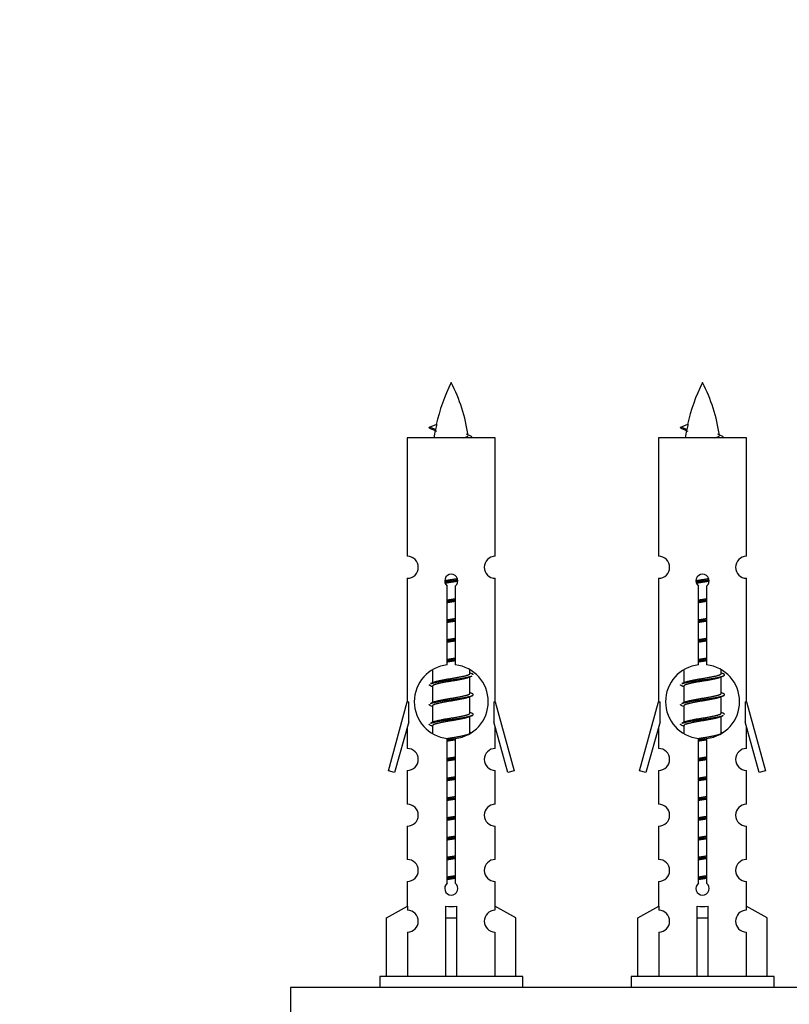
# Model space of a CAD drawing. Units: millimetres. Extents: x 0 to 1470, y 0 to 2516.
# Drawn here: x 458 to 528, y 1153 to 1243 of the extents above; entities that cross this region are included whole.
import ezdxf
from ezdxf import colors
from ezdxf.entities.mleader import LeaderData, LeaderLine
from ezdxf.math import Vec2, Vec3

# ---------------------------------------------------------------- set-up
doc = ezdxf.new("R2010")
doc.units = ezdxf.units.MM
doc.layers.add('DV5_Défaut', color=7, linetype='Continuous')
doc.layers.add('Défaut', color=7, linetype='Continuous')

# ---------------------------------------------------------------- blocks, each defined once
blk = doc.blocks.new('_DOT')
at = {"color": 0}
blk.add_line((0, 0), (-1, 0), dxfattribs=at)
at = {"color": 0, "const_width": 0.333}
blk.add_lwpolyline([(-0.1665, 0, 1), (0.1665, 0, 1)], format="xyb", close=True, dxfattribs=at)
blk = doc.blocks.new('SE4')
at = {"layer": 'DV5_Défaut', "color": 7, "linetype": 'Continuous'}
for p, q in [((495.006, 1205.99), (495.647, 1206.264)), ((517.869, 1205.99), (518.51, 1206.264)), ((495.546, 1205.758), (495.005, 1205.99)), ((518.409, 1205.758), (517.868, 1205.99)), ((500.975, 1205), (492.975, 1205)), ((492.975, 1205), (492.975, 1194.228)), ((500.975, 1194.228), (500.975, 1205)), ((523.838, 1205), (515.838, 1205)), ((515.838, 1205), (515.838, 1194.228)), ((523.838, 1194.228), (523.838, 1205)), ((492.975, 1192.229), (492.975, 1181)), ((500.975, 1181), (500.975, 1192.229)), ((515.838, 1192.229), (515.838, 1181)), ((523.838, 1181), (523.838, 1192.229)), ((496.61, 1184.349), (496.61, 1191.524)), ((497.34, 1191.524), (497.34, 1184.349)), ((519.473, 1184.349), (519.473, 1191.524)), ((520.203, 1191.524), (520.203, 1184.349)), ((495.275, 1183.85), (495.275, 1182.722)), ((498.675, 1183.566), (498.675, 1183.871)), ((518.138, 1183.85), (518.138, 1182.722)), ((521.538, 1183.566), (521.538, 1183.871)), ((495.428, 1182.791), (495.097, 1182.643)), ((498.853, 1183.543), (498.675, 1183.623)), ((498.675, 1181.766), (498.675, 1183.257)), ((518.291, 1182.791), (517.96, 1182.643)), ((521.716, 1183.543), (521.538, 1183.623)), ((521.538, 1181.766), (521.538, 1183.257)), ((495.275, 1182.413), (495.275, 1180.922)), ((518.138, 1182.413), (518.138, 1180.922)), ((491.249, 1174.709), (492.975, 1181)), ((492.975, 1181), (493.102, 1181)), ((493.102, 1179.174), (493.102, 1181)), ((495.428, 1180.991), (495.097, 1180.843)), ((498.853, 1181.743), (498.675, 1181.823)), ((498.675, 1179.966), (498.675, 1181.457)), ((500.848, 1181), (500.975, 1181)), ((500.848, 1181), (500.848, 1179.174)), ((500.975, 1181), (502.701, 1174.709)), ((514.112, 1174.709), (515.838, 1181)), ((515.838, 1181), (515.965, 1181)), ((515.965, 1179.174), (515.965, 1181)), ((518.291, 1180.991), (517.96, 1180.843)), ((521.716, 1181.743), (521.538, 1181.823)), ((521.538, 1179.966), (521.538, 1181.457)), ((523.711, 1181), (523.838, 1181)), ((523.711, 1181), (523.711, 1179.174)), ((523.838, 1181), (525.564, 1174.709)), ((495.275, 1180.613), (495.275, 1179.122)), ((518.138, 1180.613), (518.138, 1179.122)), ((493.102, 1179.174), (491.824, 1174.542)), ((495.428, 1179.191), (495.097, 1179.043)), ((498.853, 1179.943), (498.675, 1180.023)), ((498.675, 1178.166), (498.675, 1179.657)), ((502.126, 1174.542), (500.848, 1179.174)), ((515.965, 1179.174), (514.687, 1174.542)), ((518.291, 1179.191), (517.96, 1179.043)), ((521.716, 1179.943), (521.538, 1180.023)), ((521.538, 1178.166), (521.538, 1179.657)), ((524.989, 1174.542), (523.711, 1179.174)), ((492.975, 1178.714), (492.975, 1176.742)), ((495.275, 1178.813), (495.275, 1178.128)), ((500.975, 1176.742), (500.975, 1178.714)), ((515.838, 1178.714), (515.838, 1176.742)), ((518.138, 1178.813), (518.138, 1178.128)), ((523.838, 1176.742), (523.838, 1178.714)), ((496.61, 1164.475), (496.61, 1177.65)), ((497.34, 1177.65), (497.34, 1164.475)), ((498.853, 1178.143), (498.675, 1178.223)), ((519.473, 1164.475), (519.473, 1177.65)), ((520.203, 1177.65), (520.203, 1164.475)), ((521.716, 1178.143), (521.538, 1178.223)), ((491.824, 1174.542), (491.249, 1174.709)), ((492.975, 1174.744), (492.975, 1171.669)), ((500.975, 1171.669), (500.975, 1174.744)), ((502.701, 1174.709), (502.126, 1174.542)), ((514.687, 1174.542), (514.112, 1174.709)), ((515.838, 1174.744), (515.838, 1171.669)), ((523.838, 1171.669), (523.838, 1174.744)), ((525.564, 1174.709), (524.989, 1174.542)), ((492.975, 1169.67), (492.975, 1166.641)), ((500.975, 1166.641), (500.975, 1169.67)), ((515.838, 1169.67), (515.838, 1166.641)), ((523.838, 1166.641), (523.838, 1169.67)), ((492.975, 1164.642), (492.975, 1162.361)), ((500.975, 1162.361), (500.975, 1164.642)), ((515.838, 1164.642), (515.838, 1162.361)), ((523.838, 1162.361), (523.838, 1164.642)), ((491.094, 1161.326), (493.006, 1162.379)), ((493.006, 1162.379), (493.006, 1162.021)), ((496.475, 1161.326), (496.475, 1162.379)), ((497.475, 1161.326), (497.475, 1162.379)), ((502.856, 1161.326), (500.944, 1162.379)), ((500.944, 1162.379), (500.944, 1162.021)), ((513.957, 1161.326), (515.869, 1162.379)), ((515.869, 1162.379), (515.869, 1162.021)), ((519.338, 1161.326), (519.338, 1162.379)), ((520.338, 1161.326), (520.338, 1162.379)), ((525.719, 1161.326), (523.807, 1162.379)), ((523.807, 1162.379), (523.807, 1162.021)), ((491.094, 1156), (491.094, 1161.326)), ((496.475, 1156), (496.475, 1161.326)), ((496.475, 1161.326), (497.475, 1161.326)), ((497.475, 1156), (497.475, 1161.326)), ((502.856, 1156), (502.856, 1161.326)), ((513.957, 1156), (513.957, 1161.326)), ((519.338, 1156), (519.338, 1161.326)), ((519.338, 1161.326), (520.338, 1161.326)), ((520.338, 1156), (520.338, 1161.326)), ((525.719, 1156), (525.719, 1161.326)), ((493.006, 1160.022), (493.006, 1156)), ((500.944, 1160.022), (500.944, 1156)), ((515.869, 1160.022), (515.869, 1156)), ((523.807, 1160.022), (523.807, 1156)), ((503.475, 1156), (490.475, 1156)), ((490.475, 1156), (490.475, 1155)), ((503.475, 1155), (503.475, 1156)), ((526.338, 1156), (513.338, 1156)), ((513.338, 1156), (513.338, 1155)), ((526.338, 1155), (526.338, 1156)), ((557.338, 1155), (482.338, 1155)), ((482.338, 1155), (482.338, 1150))]:
    blk.add_line(p, q, dxfattribs=at)
for centre, radius, start, end in [((510.73, 1202.993), 15.455, 152.87359, 167.97839), ((483.22, 1202.993), 15.455, 8.36098, 27.12641), ((533.593, 1202.993), 15.455, 152.87359, 167.97839), ((506.083, 1202.993), 15.455, 8.36098, 27.12641), ((479.15, 1169.888), 39.327, 65.16049, 66.07789), ((510.73, 1202.993), 15.455, 169.84952, 172.53933), ((510.727, 1232.039), 29.401, 245.05902, 246.17951), ((502.013, 1169.888), 39.327, 65.16049, 66.07789), ((533.593, 1202.993), 15.455, 169.84952, 172.53933), ((533.59, 1232.039), 29.401, 245.05902, 246.17951), ((492.975, 1193.229), 1, 269.99995, 89.99995), ((500.975, 1193.229), 1, 90.00005, 270.00005), ((515.838, 1193.229), 1, 269.99995, 89.99995), ((523.838, 1193.229), 1, 90.00005, 270.00005), ((496.975, 1192), 0.6, 307.50889, 232.49111), ((519.838, 1192), 0.6, 307.50889, 232.49111), ((496.975, 1181), 3.369, 96.2248, 263.7752), ((496.975, 1181), 3.369, 276.2248, 83.7752), ((519.838, 1181), 3.369, 96.2248, 263.7752), ((519.838, 1181), 3.369, 276.2248, 83.7752), ((516.457, 1143.639), 43.426, 113.91535, 114.3798), ((539.32, 1143.639), 43.426, 113.91535, 114.3798), ((477.385, 1142.586), 43.609, 65.78013, 66.03629), ((500.248, 1142.586), 43.609, 65.78013, 66.03629), ((516.457, 1141.839), 43.426, 113.91535, 114.3798), ((539.32, 1141.839), 43.426, 113.91535, 114.3798), ((477.385, 1140.786), 43.609, 65.78013, 66.03629), ((500.248, 1140.786), 43.609, 65.78013, 66.03629), ((516.457, 1140.039), 43.426, 113.91535, 114.3798), ((539.32, 1140.039), 43.426, 113.91535, 114.3798), ((477.385, 1138.986), 43.609, 65.78013, 66.03629), ((500.248, 1138.986), 43.609, 65.78013, 66.03629), ((492.975, 1175.744), 1, 269.99995, 89.99995), ((500.975, 1175.744), 1, 90.00005, 270.00005), ((515.838, 1175.744), 1, 269.99995, 89.99995), ((523.838, 1175.744), 1, 90.00005, 270.00005), ((492.975, 1170.67), 1, 269.99995, 89.99995), ((500.975, 1170.67), 1, 90.00005, 270.00005), ((515.838, 1170.67), 1, 269.99995, 89.99995), ((523.838, 1170.67), 1, 90.00005, 270.00005), ((492.975, 1165.642), 1, 269.99995, 89.99995), ((500.975, 1165.642), 1, 90.00005, 270.00005), ((515.838, 1165.642), 1, 269.99995, 89.99995), ((523.838, 1165.642), 1, 90.00005, 270.00005), ((496.975, 1164), 0.6, 127.50889, 52.49111), ((519.838, 1164), 0.6, 127.50889, 52.49111), ((492.975, 1161.022), 1, 271.79784, 88.20216), ((500.975, 1161.022), 1, 91.79784, 268.20216), ((515.838, 1161.022), 1, 271.79784, 88.20216), ((523.838, 1161.022), 1, 91.79784, 268.20216)]:
    blk.add_arc(centre, radius, start, end, dxfattribs=at)
for centre, major_axis, ratio, start_param, end_param in [((510.521, 1202.993), (0, 15.455), 0.984808, 1.357537, 1.390919), ((533.384, 1202.993), (0, 15.455), 0.984808, 1.357537, 1.390919), ((496.975, 1164.563), (-4, 0), 0.550336, 1.445468, 1.696124), ((519.838, 1164.563), (-4, 0), 0.550336, 1.445468, 1.696124)]:
    blk.add_ellipse(centre, major_axis=major_axis, ratio=ratio, start_param=start_param, end_param=end_param, dxfattribs=at)
for points, weights in [([(495.099, 1205.836), (494.912, 1205.911), (495.005, 1205.991)], [0.962840960185, 0.918429492641, 0.940142517854]), ([(517.962, 1205.836), (517.775, 1205.911), (517.868, 1205.991)], [0.962840960185, 0.918429492641, 0.940142517854]), ([(498.975, 1183.44), (498.975, 1183.493), (498.851, 1183.544)], [0.933012701892, 0.933012701892, 0.962852408417]), ([(495.099, 1182.436), (494.975, 1182.486), (494.975, 1182.54)], [0.962841140698, 0.933012701892, 0.933012701892]), ([(517.962, 1182.436), (517.838, 1182.486), (517.838, 1182.54)], [0.962841140698, 0.933012701892, 0.933012701892]), ([(495.099, 1180.636), (494.975, 1180.686), (494.975, 1180.74)], [0.962841140698, 0.933012701892, 0.933012701892]), ([(517.962, 1180.636), (517.838, 1180.686), (517.838, 1180.74)], [0.962841140698, 0.933012701892, 0.933012701892]), ([(521.838, 1179.84), (521.838, 1179.893), (521.714, 1179.944)], [0.933012701892, 0.933012701892, 0.962852408417]), ([(495.099, 1178.836), (494.975, 1178.886), (494.975, 1178.94)], [0.962841140698, 0.933012701892, 0.933012701892]), ([(517.962, 1178.836), (517.838, 1178.886), (517.838, 1178.94)], [0.962841140698, 0.933012701892, 0.933012701892])]:
    blk.add_rational_spline(points, weights, degree=2, dxfattribs=at)
for points in [[(495.546, 1205.758), (495.529, 1205.743), (495.519, 1205.727), (495.516, 1205.711)], [(518.41, 1205.758), (518.392, 1205.743), (518.382, 1205.727), (518.379, 1205.711)]]:
    blk.add_open_spline(points, degree=3, dxfattribs=at)
for points in [[(498.089, 1204.998), (498.235, 1205.039), (498.35, 1205.078), (498.489, 1205.157), (498.519, 1205.198), (498.511, 1205.238)], [(520.952, 1204.998), (521.099, 1205.039), (521.213, 1205.078), (521.352, 1205.157), (521.382, 1205.198), (521.374, 1205.238)]]:
    blk.add_open_spline(points, degree=3, knots=[0, 0, 0, 0, 0.522023, 0.522023, 1, 1, 1, 1], dxfattribs=at)
for points, weights, knots in [([(496.377, 1192.015), (496.666, 1192.069), (496.975, 1192.116), (497.266, 1192.161), (497.541, 1192.211)], [0.939348803165, 0.953614602406, 1, 0.956103165232, 0.940971964503], [0, 0, 0, 0.513782, 0.513782, 1, 1, 1]), ([(496.381, 1191.906), (496.671, 1191.95), (496.975, 1191.99), (497.28, 1192.029), (497.571, 1192.074)], [0.944594497748, 0.960866484608, 1, 0.960759642919, 0.944505817126], [0, 0, 0, 0.499318, 0.499318, 1, 1, 1]), ([(497.571, 1191.964), (497.283, 1191.91), (496.975, 1191.863), (496.692, 1191.82), (496.424, 1191.771)], [0.93941337998, 0.95371932236, 1, 0.957297361852, 0.941816530768], [0, 0, 0, 0.520105, 0.520105, 1, 1, 1]), ([(519.241, 1192.015), (519.529, 1192.069), (519.838, 1192.116), (520.129, 1192.161), (520.404, 1192.211)], [0.939348803165, 0.953614602406, 1, 0.956103165232, 0.940971964503], [0, 0, 0, 0.513782, 0.513782, 1, 1, 1]), ([(519.244, 1191.906), (519.534, 1191.95), (519.838, 1191.99), (520.143, 1192.029), (520.434, 1192.074)], [0.944594497748, 0.960866484608, 1, 0.960759642919, 0.944505817126], [0, 0, 0, 0.499318, 0.499318, 1, 1, 1]), ([(520.434, 1191.964), (520.146, 1191.91), (519.838, 1191.863), (519.555, 1191.82), (519.287, 1191.771)], [0.93941337998, 0.95371932236, 1, 0.957297361852, 0.941816530768], [0, 0, 0, 0.520105, 0.520105, 1, 1, 1]), ([(496.602, 1190.255), (496.786, 1190.287), (496.975, 1190.316), (497.164, 1190.345), (497.348, 1190.377)], [0.954711593229, 0.971138154054, 1, 0.971138154054, 0.954711593229], [0, 0, 0, 0.5, 0.5, 1, 1, 1]), ([(496.602, 1190.138), (496.787, 1190.165), (496.975, 1190.19), (497.163, 1190.214), (497.348, 1190.241)], [0.959880202632, 0.975436531063, 1, 0.975436531063, 0.959880202632], [0, 0, 0, 0.5, 0.5, 1, 1, 1]), ([(497.348, 1190.124), (497.164, 1190.092), (496.975, 1190.063), (496.786, 1190.034), (496.602, 1190.002)], [0.954711593229, 0.971138154054, 1, 0.971138154054, 0.954711593229], [0, 0, 0, 0.5, 0.5, 1, 1, 1]), ([(519.465, 1190.138), (519.65, 1190.165), (519.838, 1190.19), (520.026, 1190.214), (520.211, 1190.241)], [0.959880202632, 0.975436531063, 1, 0.975436531063, 0.959880202632], [0, 0, 0, 0.5, 0.5, 1, 1, 1]), ([(519.466, 1190.255), (519.65, 1190.287), (519.838, 1190.316), (520.027, 1190.345), (520.211, 1190.377)], [0.954711593229, 0.971138154054, 1, 0.971138154054, 0.954711593229], [0, 0, 0, 0.5, 0.5, 1, 1, 1]), ([(520.211, 1190.124), (520.027, 1190.092), (519.838, 1190.063), (519.65, 1190.034), (519.466, 1190.002)], [0.954711593229, 0.971138154054, 1, 0.971138154054, 0.954711593229], [0, 0, 0, 0.5, 0.5, 1, 1, 1]), ([(496.602, 1188.455), (496.786, 1188.487), (496.975, 1188.516), (497.164, 1188.545), (497.348, 1188.577)], [0.954711593229, 0.971138154054, 1, 0.971138154054, 0.954711593229], [0, 0, 0, 0.5, 0.5, 1, 1, 1]), ([(496.602, 1188.338), (496.787, 1188.365), (496.975, 1188.39), (497.163, 1188.414), (497.348, 1188.441)], [0.959880202632, 0.975436531063, 1, 0.975436531063, 0.959880202632], [0, 0, 0, 0.5, 0.5, 1, 1, 1]), ([(497.348, 1188.324), (497.164, 1188.292), (496.975, 1188.263), (496.786, 1188.234), (496.602, 1188.202)], [0.954711593229, 0.971138154054, 1, 0.971138154054, 0.954711593229], [0, 0, 0, 0.5, 0.5, 1, 1, 1]), ([(519.465, 1188.338), (519.65, 1188.365), (519.838, 1188.39), (520.026, 1188.414), (520.211, 1188.441)], [0.959880202632, 0.975436531063, 1, 0.975436531063, 0.959880202632], [0, 0, 0, 0.5, 0.5, 1, 1, 1]), ([(519.466, 1188.455), (519.65, 1188.487), (519.838, 1188.516), (520.027, 1188.545), (520.211, 1188.577)], [0.954711593229, 0.971138154054, 1, 0.971138154054, 0.954711593229], [0, 0, 0, 0.5, 0.5, 1, 1, 1]), ([(520.211, 1188.324), (520.027, 1188.292), (519.838, 1188.263), (519.65, 1188.234), (519.466, 1188.202)], [0.954711593229, 0.971138154054, 1, 0.971138154054, 0.954711593228], [0, 0, 0, 0.5, 0.5, 1, 1, 1]), ([(496.602, 1186.655), (496.786, 1186.687), (496.975, 1186.716), (497.164, 1186.745), (497.348, 1186.777)], [0.954711593229, 0.971138154054, 1, 0.971138154054, 0.954711593229], [0, 0, 0, 0.5, 0.5, 1, 1, 1]), ([(496.602, 1186.538), (496.787, 1186.565), (496.975, 1186.59), (497.163, 1186.614), (497.348, 1186.641)], [0.959880202632, 0.975436531063, 1, 0.975436531063, 0.959880202632], [0, 0, 0, 0.5, 0.5, 1, 1, 1]), ([(497.348, 1186.524), (497.164, 1186.492), (496.975, 1186.463), (496.786, 1186.434), (496.602, 1186.402)], [0.954711593229, 0.971138154054, 1, 0.971138154054, 0.954711593229], [0, 0, 0, 0.5, 0.5, 1, 1, 1]), ([(519.465, 1186.538), (519.65, 1186.565), (519.838, 1186.59), (520.026, 1186.614), (520.211, 1186.641)], [0.959880202632, 0.975436531063, 1, 0.975436531063, 0.959880202632], [0, 0, 0, 0.5, 0.5, 1, 1, 1]), ([(519.466, 1186.655), (519.65, 1186.687), (519.838, 1186.716), (520.027, 1186.745), (520.211, 1186.777)], [0.954711593229, 0.971138154054, 1, 0.971138154054, 0.954711593229], [0, 0, 0, 0.5, 0.5, 1, 1, 1]), ([(520.211, 1186.524), (520.027, 1186.492), (519.838, 1186.463), (519.65, 1186.434), (519.466, 1186.402)], [0.954711593229, 0.971138154054, 1, 0.971138154054, 0.954711593229], [0, 0, 0, 0.5, 0.5, 1, 1, 1]), ([(496.602, 1184.855), (496.786, 1184.887), (496.975, 1184.916), (497.164, 1184.945), (497.348, 1184.977)], [0.954711593229, 0.971138154054, 1, 0.971138154054, 0.954711593229], [0, 0, 0, 0.5, 0.5, 1, 1, 1]), ([(496.602, 1184.738), (496.787, 1184.765), (496.975, 1184.79), (497.163, 1184.814), (497.348, 1184.841)], [0.959880202632, 0.975436531063, 1, 0.975436531063, 0.959880202632], [0, 0, 0, 0.5, 0.5, 1, 1, 1]), ([(497.348, 1184.724), (497.164, 1184.692), (496.975, 1184.663), (496.786, 1184.634), (496.602, 1184.602)], [0.954711593229, 0.971138154054, 1, 0.971138154054, 0.954711593229], [0, 0, 0, 0.5, 0.5, 1, 1, 1]), ([(519.465, 1184.738), (519.65, 1184.765), (519.838, 1184.79), (520.026, 1184.814), (520.211, 1184.841)], [0.959880202632, 0.975436531063, 1, 0.975436531063, 0.959880202632], [0, 0, 0, 0.5, 0.5, 1, 1, 1]), ([(519.466, 1184.855), (519.65, 1184.887), (519.838, 1184.916), (520.027, 1184.945), (520.211, 1184.977)], [0.954711593229, 0.971138154054, 1, 0.971138154054, 0.954711593229], [0, 0, 0, 0.5, 0.5, 1, 1, 1]), ([(520.211, 1184.724), (520.027, 1184.692), (519.838, 1184.663), (519.65, 1184.634), (519.466, 1184.602)], [0.954711593229, 0.971138154054, 1, 0.971138154054, 0.954711593229], [0, 0, 0, 0.5, 0.5, 1, 1, 1]), ([(495.099, 1182.644), (495.158, 1182.667), (495.243, 1182.69), (495.82, 1182.84), (496.975, 1182.99), (498.13, 1183.14), (498.707, 1183.29), (498.792, 1183.312), (498.851, 1183.335)], [0.962920301125, 0.977772385376, 1, 0.866025403784, 1, 0.866025403784, 1, 0.977758704034, 0.962902020678], [0, 0, 0, 0.071147, 0.071147, 0.499978, 0.499978, 0.928809, 0.928809, 1, 1, 1]), ([(498.532, 1183.192), (498.494, 1183.177), (498.447, 1183.163), (497.957, 1183.013), (496.975, 1182.863), (495.994, 1182.713), (495.503, 1182.563), (495.275, 1182.493), (495.275, 1182.413)], [0.974028974407, 0.985429963116, 1, 0.866025403784, 1, 0.866025403784, 1, 0.933012701892, 0.933012701892], [0, 0, 0, 0.041687, 0.041687, 0.425012, 0.425012, 0.808337, 0.808337, 1, 1, 1]), ([(495.423, 1182.788), (495.459, 1182.803), (495.503, 1182.816), (495.994, 1182.966), (496.975, 1183.116), (497.957, 1183.266), (498.447, 1183.416), (498.675, 1183.486), (498.675, 1183.566)], [0.975402241, 0.986300230385, 1, 0.866025403784, 1, 0.866025403784, 1, 0.933012701892, 0.933012701892], [0, 0, 0, 0.039295, 0.039295, 0.423577, 0.423577, 0.807859, 0.807859, 1, 1, 1]), ([(517.962, 1182.644), (518.021, 1182.667), (518.106, 1182.69), (518.683, 1182.84), (519.838, 1182.99), (520.993, 1183.14), (521.57, 1183.29), (522.039, 1183.411), (521.714, 1183.544)], [0.962920301125, 0.977772385376, 1, 0.866025403784, 1, 0.866025403784, 1, 0.888303851354, 0.962852408417], [0, 0, 0, 0.05531, 0.05531, 0.388686, 0.388686, 0.722061, 0.722061, 1, 1, 1]), ([(521.395, 1183.192), (521.357, 1183.177), (521.31, 1183.163), (520.82, 1183.013), (519.838, 1182.863), (518.857, 1182.713), (518.366, 1182.563), (518.138, 1182.493), (518.138, 1182.413)], [0.974028974407, 0.985429963116, 1, 0.866025403784, 1, 0.866025403784, 1, 0.933012701892, 0.933012701892], [0, 0, 0, 0.041687, 0.041687, 0.425012, 0.425012, 0.808337, 0.808337, 1, 1, 1]), ([(518.286, 1182.788), (518.322, 1182.803), (518.366, 1182.816), (518.857, 1182.966), (519.838, 1183.116), (520.82, 1183.266), (521.31, 1183.416), (521.538, 1183.486), (521.538, 1183.566)], [0.975402241, 0.986300230385, 1, 0.866025403784, 1, 0.866025403784, 1, 0.933012701892, 0.933012701892], [0, 0, 0, 0.039295, 0.039295, 0.423577, 0.423577, 0.807859, 0.807859, 1, 1, 1]), ([(495.099, 1180.844), (495.158, 1180.867), (495.243, 1180.89), (495.82, 1181.04), (496.975, 1181.19), (498.13, 1181.34), (498.707, 1181.49), (499.176, 1181.611), (498.851, 1181.744)], [0.962920301125, 0.977772385376, 1, 0.866025403784, 1, 0.866025403784, 1, 0.888303851354, 0.962852408417], [0, 0, 0, 0.05531, 0.05531, 0.388686, 0.388686, 0.722061, 0.722061, 1, 1, 1]), ([(498.532, 1181.392), (498.494, 1181.377), (498.447, 1181.363), (497.957, 1181.213), (496.975, 1181.063), (495.994, 1180.913), (495.503, 1180.763), (495.275, 1180.693), (495.275, 1180.613)], [0.974028974407, 0.985429963116, 1, 0.866025403784, 1, 0.866025403784, 1, 0.933012701892, 0.933012701892], [0, 0, 0, 0.041687, 0.041687, 0.425012, 0.425012, 0.808337, 0.808337, 1, 1, 1]), ([(495.423, 1180.988), (495.459, 1181.003), (495.503, 1181.016), (495.994, 1181.166), (496.975, 1181.316), (497.957, 1181.466), (498.447, 1181.616), (498.675, 1181.686), (498.675, 1181.766)], [0.975402241, 0.986300230385, 1, 0.866025403784, 1, 0.866025403784, 1, 0.933012701892, 0.933012701892], [0, 0, 0, 0.039295, 0.039295, 0.423577, 0.423577, 0.807859, 0.807859, 1, 1, 1]), ([(517.962, 1180.844), (518.021, 1180.867), (518.106, 1180.89), (518.683, 1181.04), (519.838, 1181.19), (520.993, 1181.34), (521.57, 1181.49), (522.039, 1181.611), (521.714, 1181.744)], [0.962920301125, 0.977772385376, 1, 0.866025403784, 1, 0.866025403784, 1, 0.888303851354, 0.962852408417], [0, 0, 0, 0.05531, 0.05531, 0.388686, 0.388686, 0.722061, 0.722061, 1, 1, 1]), ([(521.395, 1181.392), (521.357, 1181.377), (521.31, 1181.363), (520.82, 1181.213), (519.838, 1181.063), (518.857, 1180.913), (518.366, 1180.763), (518.138, 1180.693), (518.138, 1180.613)], [0.974028974407, 0.985429963116, 1, 0.866025403784, 1, 0.866025403784, 1, 0.933012701892, 0.933012701892], [0, 0, 0, 0.041687, 0.041687, 0.425012, 0.425012, 0.808337, 0.808337, 1, 1, 1]), ([(518.286, 1180.988), (518.322, 1181.003), (518.366, 1181.016), (518.857, 1181.166), (519.838, 1181.316), (520.82, 1181.466), (521.31, 1181.616), (521.538, 1181.686), (521.538, 1181.766)], [0.975402241, 0.986300230385, 1, 0.866025403784, 1, 0.866025403784, 1, 0.933012701892, 0.933012701892], [0, 0, 0, 0.0392953, 0.0392953, 0.4235772, 0.4235772, 0.8078591, 0.8078591, 1, 1, 1]), ([(495.099, 1179.044), (495.158, 1179.067), (495.243, 1179.09), (495.82, 1179.24), (496.975, 1179.39), (498.13, 1179.54), (498.707, 1179.69), (499.176, 1179.811), (498.851, 1179.944)], [0.962920301125, 0.977772385376, 1, 0.866025403784, 1, 0.866025403784, 1, 0.888303851354, 0.962852408417], [0, 0, 0, 0.05531, 0.05531, 0.388686, 0.388686, 0.722061, 0.722061, 1, 1, 1]), ([(498.532, 1179.592), (498.494, 1179.577), (498.447, 1179.563), (497.957, 1179.413), (496.975, 1179.263), (495.994, 1179.113), (495.503, 1178.963), (495.275, 1178.893), (495.275, 1178.813)], [0.974028974407, 0.985429963116, 1, 0.866025403784, 1, 0.866025403784, 1, 0.933012701892, 0.933012701892], [0, 0, 0, 0.041687, 0.041687, 0.425012, 0.425012, 0.808337, 0.808337, 1, 1, 1]), ([(495.423, 1179.188), (495.459, 1179.203), (495.503, 1179.216), (495.994, 1179.366), (496.975, 1179.516), (497.957, 1179.666), (498.447, 1179.816), (498.675, 1179.886), (498.675, 1179.966)], [0.975402241, 0.986300230385, 1, 0.866025403784, 1, 0.866025403784, 1, 0.933012701892, 0.933012701892], [0, 0, 0, 0.039295, 0.039295, 0.423577, 0.423577, 0.807859, 0.807859, 1, 1, 1]), ([(517.962, 1179.044), (518.021, 1179.067), (518.106, 1179.09), (518.683, 1179.24), (519.838, 1179.39), (520.993, 1179.54), (521.57, 1179.69), (521.655, 1179.712), (521.714, 1179.735)], [0.962920301125, 0.977772385376, 1, 0.866025403784, 1, 0.866025403784, 1, 0.977758704034, 0.962902020678], [0, 0, 0, 0.071147, 0.071147, 0.4999781, 0.4999781, 0.9288092, 0.9288092, 1, 1, 1]), ([(521.395, 1179.592), (521.357, 1179.577), (521.31, 1179.563), (520.82, 1179.413), (519.838, 1179.263), (518.857, 1179.113), (518.366, 1178.963), (518.138, 1178.893), (518.138, 1178.813)], [0.974028974407, 0.985429963116, 1, 0.866025403784, 1, 0.866025403784, 1, 0.933012701892, 0.933012701892], [0, 0, 0, 0.041687, 0.041687, 0.425012, 0.425012, 0.808337, 0.808337, 1, 1, 1]), ([(518.286, 1179.188), (518.322, 1179.203), (518.366, 1179.216), (518.857, 1179.366), (519.838, 1179.516), (520.82, 1179.666), (521.31, 1179.816), (521.538, 1179.886), (521.538, 1179.966)], [0.975402241, 0.986300230385, 1, 0.866025403784, 1, 0.866025403784, 1, 0.933012701892, 0.933012701892], [0, 0, 0, 0.039295, 0.039295, 0.423577, 0.423577, 0.807859, 0.807859, 1, 1, 1]), ([(496.594, 1177.654), (496.782, 1177.687), (496.975, 1177.716), (497.957, 1177.866), (498.447, 1178.016), (498.675, 1178.086), (498.675, 1178.166)], [0.95394341393, 0.970457218806, 1, 0.866025403784, 1, 0.933012701892, 0.933012701892], [0, 0, 0, 0.128166, 0.128166, 0.709389, 0.709389, 1, 1, 1]), ([(496.602, 1177.538), (496.787, 1177.565), (496.975, 1177.59), (497.163, 1177.614), (497.348, 1177.641)], [0.959880202632, 0.975436531063, 1, 0.975436531063, 0.959880202632], [0, 0, 0, 0.5, 0.5, 1, 1, 1]), ([(497.348, 1177.524), (497.164, 1177.492), (496.975, 1177.463), (496.786, 1177.434), (496.602, 1177.402)], [0.954711593229, 0.971138154054, 1, 0.971138154054, 0.954711593229], [0, 0, 0, 0.5, 0.5, 1, 1, 1]), ([(519.457, 1177.654), (519.645, 1177.687), (519.838, 1177.716), (520.82, 1177.866), (521.31, 1178.016), (521.538, 1178.086), (521.538, 1178.166)], [0.95394341393, 0.970457218806, 1, 0.866025403784, 1, 0.933012701892, 0.933012701892], [0, 0, 0, 0.128166, 0.128166, 0.709389, 0.709389, 1, 1, 1]), ([(519.465, 1177.538), (519.65, 1177.565), (519.838, 1177.59), (520.026, 1177.614), (520.211, 1177.641)], [0.959880202632, 0.975436531063, 1, 0.975436531063, 0.959880202632], [0, 0, 0, 0.5, 0.5, 1, 1, 1]), ([(520.211, 1177.524), (520.027, 1177.492), (519.838, 1177.463), (519.65, 1177.434), (519.466, 1177.402)], [0.954711593229, 0.971138154054, 1, 0.971138154054, 0.954711593229], [0, 0, 0, 0.5, 0.5, 1, 1, 1]), ([(496.602, 1175.855), (496.786, 1175.887), (496.975, 1175.916), (497.164, 1175.945), (497.348, 1175.977)], [0.954711593229, 0.971138154054, 1, 0.971138154054, 0.954711593229], [0, 0, 0, 0.5, 0.5, 1, 1, 1]), ([(496.602, 1175.738), (496.787, 1175.765), (496.975, 1175.79), (497.163, 1175.814), (497.348, 1175.841)], [0.959880202632, 0.975436531063, 1, 0.975436531063, 0.959880202632], [0, 0, 0, 0.5, 0.5, 1, 1, 1]), ([(497.348, 1175.724), (497.164, 1175.692), (496.975, 1175.663), (496.786, 1175.634), (496.602, 1175.602)], [0.954711593229, 0.971138154054, 1, 0.971138154054, 0.954711593229], [0, 0, 0, 0.5, 0.5, 1, 1, 1]), ([(519.465, 1175.738), (519.65, 1175.765), (519.838, 1175.79), (520.026, 1175.814), (520.211, 1175.841)], [0.959880202632, 0.975436531063, 1, 0.975436531063, 0.959880202632], [0, 0, 0, 0.5, 0.5, 1, 1, 1]), ([(519.466, 1175.855), (519.65, 1175.887), (519.838, 1175.916), (520.027, 1175.945), (520.211, 1175.977)], [0.954711593229, 0.971138154054, 1, 0.971138154054, 0.954711593229], [0, 0, 0, 0.5, 0.5, 1, 1, 1]), ([(520.211, 1175.724), (520.027, 1175.692), (519.838, 1175.663), (519.65, 1175.634), (519.466, 1175.602)], [0.954711593229, 0.971138154054, 1, 0.971138154054, 0.954711593229], [0, 0, 0, 0.5, 0.5, 1, 1, 1]), ([(496.602, 1174.055), (496.786, 1174.087), (496.975, 1174.116), (497.164, 1174.145), (497.348, 1174.177)], [0.954711593229, 0.971138154054, 1, 0.971138154054, 0.954711593229], [0, 0, 0, 0.5, 0.5, 1, 1, 1]), ([(496.602, 1173.938), (496.787, 1173.965), (496.975, 1173.99), (497.163, 1174.014), (497.348, 1174.041)], [0.959880202632, 0.975436531063, 1, 0.975436531063, 0.959880202632], [0, 0, 0, 0.5, 0.5, 1, 1, 1]), ([(497.348, 1173.924), (497.164, 1173.892), (496.975, 1173.863), (496.786, 1173.834), (496.602, 1173.802)], [0.954711593229, 0.971138154054, 1, 0.971138154054, 0.954711593229], [0, 0, 0, 0.5, 0.5, 1, 1, 1]), ([(519.465, 1173.938), (519.65, 1173.965), (519.838, 1173.99), (520.026, 1174.014), (520.211, 1174.041)], [0.959880202632, 0.975436531063, 1, 0.975436531063, 0.959880202632], [0, 0, 0, 0.5, 0.5, 1, 1, 1]), ([(519.466, 1174.055), (519.65, 1174.087), (519.838, 1174.116), (520.027, 1174.145), (520.211, 1174.177)], [0.954711593229, 0.971138154054, 1, 0.971138154054, 0.954711593229], [0, 0, 0, 0.5, 0.5, 1, 1, 1]), ([(520.211, 1173.924), (520.027, 1173.892), (519.838, 1173.863), (519.65, 1173.834), (519.466, 1173.802)], [0.954711593229, 0.971138154054, 1, 0.971138154054, 0.954711593228], [0, 0, 0, 0.5, 0.5, 1, 1, 1]), ([(496.602, 1172.255), (496.786, 1172.287), (496.975, 1172.316), (497.164, 1172.345), (497.348, 1172.377)], [0.954711593229, 0.971138154054, 1, 0.971138154054, 0.954711593229], [0, 0, 0, 0.5, 0.5, 1, 1, 1]), ([(496.602, 1172.138), (496.787, 1172.165), (496.975, 1172.19), (497.163, 1172.214), (497.348, 1172.241)], [0.959880202632, 0.975436531063, 1, 0.975436531063, 0.959880202632], [0, 0, 0, 0.5, 0.5, 1, 1, 1]), ([(497.348, 1172.124), (497.164, 1172.092), (496.975, 1172.063), (496.786, 1172.034), (496.602, 1172.002)], [0.954711593229, 0.971138154054, 1, 0.971138154054, 0.954711593229], [0, 0, 0, 0.5, 0.5, 1, 1, 1]), ([(519.465, 1172.138), (519.65, 1172.165), (519.838, 1172.19), (520.026, 1172.214), (520.211, 1172.241)], [0.959880202632, 0.975436531063, 1, 0.975436531063, 0.959880202632], [0, 0, 0, 0.5, 0.5, 1, 1, 1]), ([(519.466, 1172.255), (519.65, 1172.287), (519.838, 1172.316), (520.027, 1172.345), (520.211, 1172.377)], [0.954711593229, 0.971138154054, 1, 0.971138154054, 0.954711593229], [0, 0, 0, 0.5, 0.5, 1, 1, 1]), ([(520.211, 1172.124), (520.027, 1172.092), (519.838, 1172.063), (519.65, 1172.034), (519.466, 1172.002)], [0.954711593229, 0.971138154054, 1, 0.971138154054, 0.954711593229], [0, 0, 0, 0.5, 0.5, 1, 1, 1]), ([(496.602, 1170.455), (496.786, 1170.487), (496.975, 1170.516), (497.164, 1170.545), (497.348, 1170.577)], [0.954711593229, 0.971138154054, 1, 0.971138154054, 0.954711593229], [0, 0, 0, 0.5, 0.5, 1, 1, 1]), ([(496.602, 1170.338), (496.787, 1170.365), (496.975, 1170.39), (497.163, 1170.414), (497.348, 1170.441)], [0.959880202632, 0.975436531063, 1, 0.975436531063, 0.959880202632], [0, 0, 0, 0.5, 0.5, 1, 1, 1]), ([(497.348, 1170.324), (497.164, 1170.292), (496.975, 1170.263), (496.786, 1170.234), (496.602, 1170.202)], [0.954711593229, 0.971138154054, 1, 0.971138154054, 0.954711593229], [0, 0, 0, 0.5, 0.5, 1, 1, 1]), ([(519.465, 1170.338), (519.65, 1170.365), (519.838, 1170.39), (520.026, 1170.414), (520.211, 1170.441)], [0.959880202632, 0.975436531063, 1, 0.975436531063, 0.959880202632], [0, 0, 0, 0.5, 0.5, 1, 1, 1]), ([(519.466, 1170.455), (519.65, 1170.487), (519.838, 1170.516), (520.027, 1170.545), (520.211, 1170.577)], [0.954711593229, 0.971138154054, 1, 0.971138154054, 0.954711593229], [0, 0, 0, 0.5, 0.5, 1, 1, 1]), ([(520.211, 1170.324), (520.027, 1170.292), (519.838, 1170.263), (519.65, 1170.234), (519.466, 1170.202)], [0.954711593229, 0.971138154054, 1, 0.971138154054, 0.954711593228], [0, 0, 0, 0.5, 0.5, 1, 1, 1]), ([(496.602, 1168.655), (496.786, 1168.687), (496.975, 1168.716), (497.164, 1168.745), (497.348, 1168.777)], [0.954711593229, 0.971138154054, 1, 0.971138154054, 0.954711593229], [0, 0, 0, 0.5, 0.5, 1, 1, 1]), ([(496.602, 1168.538), (496.787, 1168.565), (496.975, 1168.59), (497.163, 1168.614), (497.348, 1168.641)], [0.959880202632, 0.975436531063, 1, 0.975436531063, 0.959880202632], [0, 0, 0, 0.5, 0.5, 1, 1, 1]), ([(497.348, 1168.524), (497.164, 1168.492), (496.975, 1168.463), (496.786, 1168.434), (496.602, 1168.402)], [0.954711593229, 0.971138154054, 1, 0.971138154054, 0.954711593229], [0, 0, 0, 0.5, 0.5, 1, 1, 1]), ([(519.465, 1168.538), (519.65, 1168.565), (519.838, 1168.59), (520.026, 1168.614), (520.211, 1168.641)], [0.959880202632, 0.975436531063, 1, 0.975436531063, 0.959880202632], [0, 0, 0, 0.5, 0.5, 1, 1, 1]), ([(519.466, 1168.655), (519.65, 1168.687), (519.838, 1168.716), (520.027, 1168.745), (520.211, 1168.777)], [0.954711593229, 0.971138154054, 1, 0.971138154054, 0.954711593229], [0, 0, 0, 0.5, 0.5, 1, 1, 1]), ([(520.211, 1168.524), (520.027, 1168.492), (519.838, 1168.463), (519.65, 1168.434), (519.466, 1168.402)], [0.954711593229, 0.971138154054, 1, 0.971138154054, 0.954711593229], [0, 0, 0, 0.5, 0.5, 1, 1, 1]), ([(496.602, 1166.855), (496.786, 1166.887), (496.975, 1166.916), (497.164, 1166.945), (497.348, 1166.977)], [0.954711593229, 0.971138154054, 1, 0.971138154054, 0.954711593229], [0, 0, 0, 0.5, 0.5, 1, 1, 1]), ([(496.602, 1166.738), (496.787, 1166.765), (496.975, 1166.79), (497.163, 1166.814), (497.348, 1166.841)], [0.959880202632, 0.975436531063, 1, 0.975436531063, 0.959880202632], [0, 0, 0, 0.5, 0.5, 1, 1, 1]), ([(497.348, 1166.724), (497.164, 1166.692), (496.975, 1166.663), (496.786, 1166.634), (496.602, 1166.602)], [0.954711593229, 0.971138154054, 1, 0.971138154054, 0.954711593229], [0, 0, 0, 0.5, 0.5, 1, 1, 1]), ([(519.465, 1166.738), (519.65, 1166.765), (519.838, 1166.79), (520.026, 1166.814), (520.211, 1166.841)], [0.959880202632, 0.975436531063, 1, 0.975436531063, 0.959880202632], [0, 0, 0, 0.5, 0.5, 1, 1, 1]), ([(519.466, 1166.855), (519.65, 1166.887), (519.838, 1166.916), (520.027, 1166.945), (520.211, 1166.977)], [0.954711593229, 0.971138154054, 1, 0.971138154054, 0.954711593229], [0, 0, 0, 0.5, 0.5, 1, 1, 1]), ([(520.211, 1166.724), (520.027, 1166.692), (519.838, 1166.663), (519.65, 1166.634), (519.466, 1166.602)], [0.954711593229, 0.971138154054, 1, 0.971138154054, 0.954711593229], [0, 0, 0, 0.5, 0.5, 1, 1, 1]), ([(496.602, 1165.055), (496.786, 1165.087), (496.975, 1165.116), (497.164, 1165.145), (497.348, 1165.177)], [0.954711593229, 0.971138154054, 1, 0.971138154054, 0.954711593229], [0, 0, 0, 0.5, 0.5, 1, 1, 1]), ([(496.602, 1164.938), (496.787, 1164.965), (496.975, 1164.99), (497.163, 1165.014), (497.348, 1165.041)], [0.959880202632, 0.975436531063, 1, 0.975436531063, 0.959880202632], [0, 0, 0, 0.5, 0.5, 1, 1, 1]), ([(497.348, 1164.924), (497.164, 1164.892), (496.975, 1164.863), (496.786, 1164.834), (496.602, 1164.802)], [0.954711593229, 0.971138154054, 1, 0.971138154054, 0.954711593229], [0, 0, 0, 0.5, 0.5, 1, 1, 1]), ([(519.465, 1164.938), (519.65, 1164.965), (519.838, 1164.99), (520.026, 1165.014), (520.211, 1165.041)], [0.959880202632, 0.975436531063, 1, 0.975436531063, 0.959880202632], [0, 0, 0, 0.5, 0.5, 1, 1, 1]), ([(519.466, 1165.055), (519.65, 1165.087), (519.838, 1165.116), (520.027, 1165.145), (520.211, 1165.177)], [0.954711593229, 0.971138154054, 1, 0.971138154054, 0.954711593229], [0, 0, 0, 0.5, 0.5, 1, 1, 1]), ([(520.211, 1164.924), (520.027, 1164.892), (519.838, 1164.863), (519.65, 1164.834), (519.466, 1164.802)], [0.954711593229, 0.971138154054, 1, 0.971138154054, 0.954711593229], [0, 0, 0, 0.5, 0.5, 1, 1, 1])]:
    blk.add_rational_spline(points, weights, degree=2, knots=knots, dxfattribs=at)

msp = doc.modelspace()

# ---------------------------------------------------------------- block references
at = {"layer": 'Défaut'}
msp.add_blockref('SE4', (0, 0), dxfattribs=at)

# ---------------------------------------------------------------- leaders
at = {"layer": 'Défaut', "color": 7, "linetype": 'Continuous'}
ml = msp.add_multileader_mtext('Standard', dxfattribs=at)
ml.set_content('{\\pxsm0.9;\\fSolid Edge ISO|b1||i0||c0|p34;\\W1.;04/06/2019\\P}', color=256)
ml.set_leader_properties()
ml.set_arrow_properties(name='DOT')
ml.build(insert=Vec2(0, 0))
ml.multileader.update_dxf_attribs({"leader_type": 0, "dogleg_length": 0, "arrow_head_size": 12})
ctx = ml.context
ctx.base_point, ctx.char_height, ctx.arrow_head_size, ctx.landing_gap_size = Vec3(1104.172, 2508.616), 12, 12, 4.2
notes = []
notes.append((ctx, [(0, (0, 0, 0), (0, 0), (1, 0), 1, [])]))
ctx.mtext.insert = Vec3(1106.172, 2514.736)
for ctx, leaders in notes:
    for number, flags, end, landing, length, lines in leaders:
        leader = LeaderData()
        leader.index, (leader.has_last_leader_line, leader.has_dogleg_vector, leader.attachment_direction) = number, flags
        leader.last_leader_point, leader.dogleg_vector, leader.dogleg_length = Vec3(end), Vec3(landing), length
        for number, points, colour, breaks in lines:
            line = LeaderLine()
            line.index, line.vertices, line.color, line.breaks = number, Vec3.list(points), colors.encode_raw_color(colour), breaks
            leader.lines.append(line)
        ctx.leaders.append(leader)

doc.saveas('drawing.dxf')
